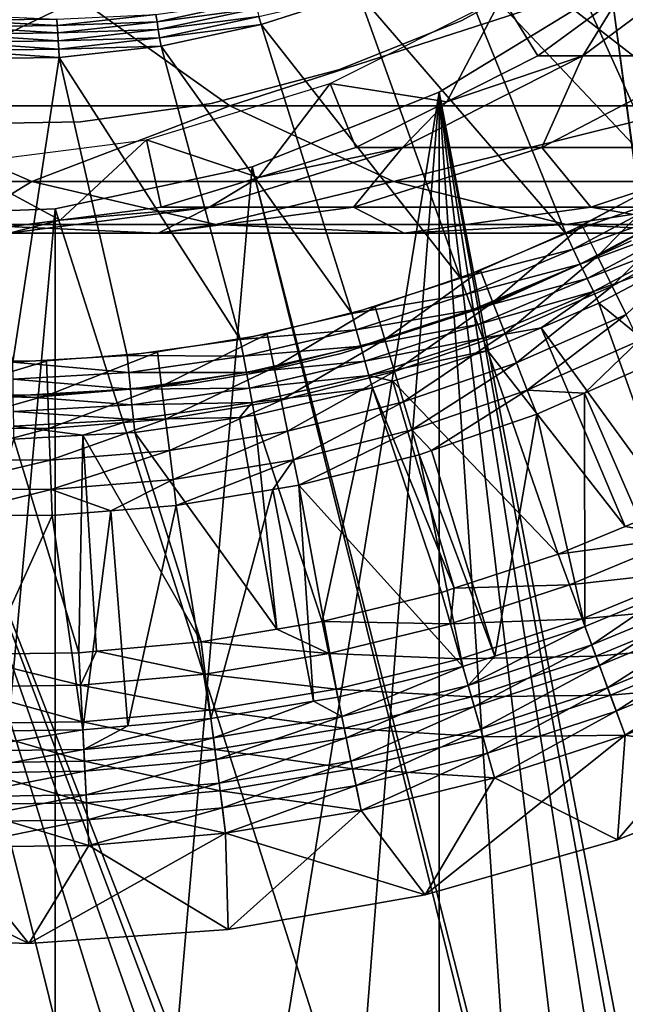
# Model space of a CAD drawing. Extents: x 0 to 600, y 166 to 942.
# Drawn here: x 26 to 31, y 263 to 272 of the extents above; entities that cross this region are included whole.
import ezdxf

# ---------------------------------------------------------------- set-up
doc = ezdxf.new("R2010")
doc.units = 0
doc.header["$MEASUREMENT"] = 0

msp = doc.modelspace()

# ---------------------------------------------------------------- linework, layer by layer
for points in [[(37, 167.72258, 30.000002), (15.000015, 167.72258, 30.000002), (37, 940.722595, 30.000002)], [(37, 940.722595, 30.000002), (15.000015, 167.72258, 30.000002), (15.000015, 940.722595, 30.000002)], [(15.000015, 167.72258, 31.5), (37, 167.72258, 31.5), (15.000015, 940.722595, 31.5)], [(15.000015, 940.722595, 31.5), (37, 167.72258, 31.5), (37, 940.722595, 31.5)], [(31.068504, 273.800659, 3.000002), (32.328606, 271.285461, 3.000002), (30.300856, 273.263214, 3.000002)], [(30.935436, 272.487152, 60.000004), (35.310776, 240.144562, 60.000004), (32.32172, 273.703064, 60.000004)], [(35.310776, 240.144562, 58.500004), (30.935436, 272.487152, 58.500004), (32.32172, 273.703064, 58.500004)], [(30.300856, 273.263214, 3.000002), (31.448334, 270.718048, 3.000002), (29.483498, 272.80484, 3.000002)], [(30.300856, 273.263214, 3.000002), (32.328606, 271.285461, 3.000002), (31.448334, 270.718048, 3.000002)], [(30.680031, 271.855774, 93.295616), (31.017422, 272.410492, 87), (32.167225, 272.965179, 93.099831)], [(32.167225, 272.965179, 93.099831), (31.910866, 271.855774, 99.483521), (30.680031, 271.855774, 93.295616)], [(29.483498, 272.80484, 3.000002), (30.522554, 270.228394, 3.000002), (28.624565, 272.430115, 3.000002)], [(29.483498, 272.80484, 3.000002), (31.448334, 270.718048, 3.000002), (30.522554, 270.228394, 3.000002)], [(29.564053, 272.177277, 4), (29.564053, 272.177277, 30.000002), (30.623257, 272.757202, 30.000002)], [(29.564053, 272.177277, 4), (30.623257, 272.757202, 30.000002), (30.623257, 272.757202, 4)], [(27.712376, 272.218353, 3.006156), (28.624565, 272.430115, 3.000002), (27.732611, 272.142792, 3.000002)], [(28.624565, 272.430115, 3.000002), (29.558123, 269.82016, 3.000002), (27.732611, 272.142792, 3.000002)], [(28.624565, 272.430115, 3.000002), (30.522554, 270.228394, 3.000002), (29.558123, 269.82016, 3.000002)], [(29.363274, 271.52356, 60.000004), (34.998505, 241.961914, 60.000004), (30.935436, 272.487152, 60.000004)], [(34.998505, 241.961914, 58.500004), (29.363274, 271.52356, 58.500004), (30.935436, 272.487152, 58.500004)], [(31.017422, 272.410492, 61.067001), (30.267387, 271.855774, 61.067001), (29.935806, 272.394287, 56.567001)], [(30.680031, 271.855774, 93.295616), (30.267387, 271.855774, 87), (31.017422, 272.410492, 87)], [(30.267387, 271.855774, 87), (30.267387, 271.855774, 61.067001), (31.017422, 272.410492, 87)], [(31.017422, 272.410492, 87), (30.267387, 271.855774, 61.067001), (31.017422, 272.410492, 61.067001)], [(30.935436, 272.487152, 60.000004), (34.998505, 241.961914, 60.000004), (35.310776, 240.144562, 60.000004)], [(34.998505, 241.961914, 58.500004), (30.935436, 272.487152, 58.500004), (35.310776, 240.144562, 58.500004)], [(24.035246, 271.400391, 109.560051), (26.07, 272.378632, 117.270485), (22.567451, 272.378632, 110.168022)], [(24.035246, 271.400391, 109.560051), (27.445883, 271.400391, 116.476128), (26.07, 272.378632, 117.270485)], [(27.445883, 271.400391, 116.476128), (30.469625, 272.378632, 123.855011), (26.07, 272.378632, 117.270485)], [(26.769043, 272.235748, 3.095493), (27.67387, 272.362061, 3.0545), (26.779831, 272.169739, 3.0545)], [(27.67387, 272.362061, 3.0545), (27.692616, 272.292053, 3.024474), (26.779831, 272.169739, 3.0545)], [(27.445883, 271.400391, 116.476128), (31.730057, 271.400391, 122.887848), (30.469625, 272.378632, 123.855011)], [(29.935806, 272.394287, 56.567001), (29.434412, 271.435791, 61.067001), (28.365612, 271.602631, 56.567001)], [(29.935806, 272.394287, 56.567001), (30.267387, 271.855774, 61.067001), (29.434412, 271.435791, 61.067001)], [(31.730057, 271.400391, 122.887848), (35.691082, 272.378632, 129.808929), (30.469625, 272.378632, 123.855011)], [(24.963348, 272.233398, 3.206108), (25.86323, 272.193695, 3.146447), (24.961441, 272.182465, 3.146447)], [(25.86323, 272.193695, 3.146447), (26.769043, 272.235748, 3.095493), (25.866955, 272.134155, 3.095493)], [(26.769043, 272.235748, 3.095493), (26.779831, 272.169739, 3.0545), (25.866955, 272.134155, 3.095493)], [(26.779831, 272.169739, 3.0545), (27.692616, 272.292053, 3.024474), (26.791542, 272.098175, 3.024474)], [(27.692616, 272.292053, 3.024474), (27.712376, 272.218353, 3.006156), (26.791542, 272.098175, 3.024474)], [(24.961441, 272.182465, 3.146447), (25.866955, 272.134155, 3.095493), (24.959206, 272.122864, 3.095493)], [(25.86323, 272.193695, 3.146447), (25.866955, 272.134155, 3.095493), (24.961441, 272.182465, 3.146447)], [(25.866955, 272.134155, 3.095493), (26.779831, 272.169739, 3.0545), (25.871128, 272.067383, 3.0545)], [(26.779831, 272.169739, 3.0545), (26.791542, 272.098175, 3.024474), (25.871128, 272.067383, 3.0545)], [(26.791542, 272.098175, 3.024474), (27.712376, 272.218353, 3.006156), (26.803852, 272.022888, 3.006156)], [(27.712376, 272.218353, 3.006156), (27.732611, 272.142792, 3.000002), (26.803852, 272.022888, 3.006156)], [(26.803852, 272.022888, 3.006156), (27.732611, 272.142792, 3.000002), (26.816458, 271.945709, 3.000002)], [(27.732611, 272.142792, 3.000002), (28.562128, 269.496277, 3.000002), (26.816458, 271.945709, 3.000002)], [(27.732611, 272.142792, 3.000002), (29.558123, 269.82016, 3.000002), (28.562128, 269.496277, 3.000002)], [(28.44268, 271.729218, 4), (28.44268, 271.729218, 30.000002), (29.564053, 272.177277, 30.000002)], [(28.44268, 271.729218, 4), (29.564053, 272.177277, 30.000002), (29.564053, 272.177277, 4)], [(24.956703, 272.056, 3.0545), (25.875628, 271.995026, 3.024474), (24.953991, 271.983551, 3.024474)], [(24.959206, 272.122864, 3.095493), (25.871128, 272.067383, 3.0545), (24.956703, 272.056, 3.0545)], [(25.871128, 272.067383, 3.0545), (25.875628, 271.995026, 3.024474), (24.956703, 272.056, 3.0545)], [(25.866955, 272.134155, 3.095493), (25.871128, 272.067383, 3.0545), (24.959206, 272.122864, 3.095493)], [(25.871128, 272.067383, 3.0545), (26.791542, 272.098175, 3.024474), (25.875628, 271.995026, 3.024474)], [(26.791542, 272.098175, 3.024474), (26.803852, 272.022888, 3.006156), (25.875628, 271.995026, 3.024474)], [(24.953991, 271.983551, 3.024474), (25.880367, 271.918884, 3.006156), (24.95113, 271.907318, 3.006156)], [(25.875628, 271.995026, 3.024474), (25.880367, 271.918884, 3.006156), (24.953991, 271.983551, 3.024474)], [(25.875628, 271.995026, 3.024474), (26.803852, 272.022888, 3.006156), (25.880367, 271.918884, 3.006156)], [(26.803852, 272.022888, 3.006156), (26.816458, 271.945709, 3.000002), (25.880367, 271.918884, 3.006156)], [(24.95113, 271.907318, 3.006156), (25.885254, 271.84082, 3.000002), (24.94821, 271.829163, 3.000002)], [(25.880367, 271.918884, 3.006156), (25.885254, 271.84082, 3.000002), (24.95113, 271.907318, 3.006156)], [(25.880367, 271.918884, 3.006156), (26.816458, 271.945709, 3.000002), (25.885254, 271.84082, 3.000002)], [(26.816458, 271.945709, 3.000002), (27.542025, 269.259277, 3.000002), (25.885254, 271.84082, 3.000002)], [(26.816458, 271.945709, 3.000002), (28.562128, 269.496277, 3.000002), (27.542025, 269.259277, 3.000002)], [(25.885254, 271.84082, 3.000002), (25.459648, 269.052063, 3.000002), (24.94821, 271.829163, 3.000002)], [(25.885254, 271.84082, 3.000002), (26.505291, 269.11084, 3.000002), (25.459648, 269.052063, 3.000002)], [(27.542025, 269.259277, 3.000002), (26.505291, 269.11084, 3.000002), (25.885254, 271.84082, 3.000002)], [(29.028326, 271.015808, 93.513069), (29.434412, 271.435791, 87), (30.680031, 271.855774, 93.295616)], [(30.680031, 271.855774, 93.295616), (30.301689, 271.015808, 99.914703), (29.028326, 271.015808, 93.513069)], [(29.434412, 271.435791, 87), (30.267387, 271.855774, 87), (30.680031, 271.855774, 93.295616)], [(29.434412, 271.435791, 87), (29.434412, 271.435791, 61.067001), (30.267387, 271.855774, 87)], [(30.267387, 271.855774, 87), (29.434412, 271.435791, 61.067001), (30.267387, 271.855774, 61.067001)], [(31.910866, 271.855774, 99.483521), (32.399742, 271.015808, 106.09536), (30.301689, 271.015808, 99.914703)], [(30.680031, 271.855774, 93.295616), (31.910866, 271.855774, 99.483521), (30.301689, 271.015808, 99.914703)], [(27.275473, 271.419647, 4), (27.275473, 271.419647, 30.000002), (28.44268, 271.729218, 30.000002)], [(27.275473, 271.419647, 4), (28.44268, 271.729218, 30.000002), (28.44268, 271.729218, 4)], [(28.365612, 271.602631, 56.567001), (27.709454, 270.742645, 61.067001), (26.684254, 271.087708, 56.567001)], [(28.365612, 271.602631, 56.567001), (28.601439, 271.015808, 61.067001), (27.709454, 270.742645, 61.067001)], [(29.434412, 271.435791, 61.067001), (28.601439, 271.015808, 61.067001), (28.365612, 271.602631, 56.567001)], [(25.846989, 249.988647, 60.000004), (27.650625, 249.605072, 60.000004), (29.363274, 271.52356, 60.000004)], [(27.650625, 270.840118, 60.000004), (25.846989, 249.988647, 60.000004), (29.363274, 271.52356, 60.000004)], [(29.363274, 271.52356, 60.000004), (27.650625, 249.605072, 60.000004), (29.363274, 248.921616, 60.000004)], [(27.650625, 270.840118, 58.500004), (29.363274, 271.52356, 58.500004), (34.998505, 241.961914, 58.500004)], [(29.363274, 248.921616, 60.000004), (30.935436, 247.958023, 60.000004), (29.363274, 271.52356, 60.000004)], [(29.363274, 271.52356, 60.000004), (30.935436, 247.958023, 60.000004), (32.32172, 246.742111, 60.000004)], [(29.363274, 271.52356, 60.000004), (32.32172, 246.742111, 60.000004), (33.482105, 245.309021, 60.000004)], [(33.482105, 245.309021, 60.000004), (34.38303, 243.700134, 60.000004), (29.363274, 271.52356, 60.000004)], [(29.363274, 271.52356, 60.000004), (34.38303, 243.700134, 60.000004), (34.998505, 241.961914, 60.000004)], [(26.079447, 271.253021, 4), (26.079447, 271.253021, 30.000002), (27.275473, 271.419647, 30.000002)], [(26.079447, 271.253021, 4), (27.275473, 271.419647, 30.000002), (27.275473, 271.419647, 4)], [(29.028326, 271.015808, 93.513069), (28.601439, 271.015808, 87), (29.434412, 271.435791, 87)], [(28.601439, 271.015808, 87), (28.601439, 271.015808, 61.067001), (29.434412, 271.435791, 87)], [(29.434412, 271.435791, 87), (28.601439, 271.015808, 61.067001), (29.434412, 271.435791, 61.067001)], [(23.228735, 270.704742, 101.809906), (25.634647, 270.704742, 108.897552), (24.035246, 271.400391, 109.560051)], [(25.634647, 270.704742, 108.897552), (27.445883, 271.400391, 116.476128), (24.035246, 271.400391, 109.560051)], [(25.634647, 270.704742, 108.897552), (28.945118, 270.704742, 115.610527), (27.445883, 271.400391, 116.476128)], [(28.945118, 270.704742, 115.610527), (31.730057, 271.400391, 122.887848), (27.445883, 271.400391, 116.476128)], [(28.945118, 270.704742, 115.610527), (33.103497, 270.704742, 121.833969), (31.730057, 271.400391, 122.887848)], [(24.872065, 271.23175, 4), (24.872065, 271.23175, 30.000002), (26.079447, 271.253021, 30.000002)], [(24.872065, 271.23175, 4), (26.079447, 271.253021, 30.000002), (26.079447, 271.253021, 4)], [(26.684254, 271.087708, 56.567001), (25.892168, 270.350983, 61.067001), (24.940014, 270.86438, 56.567001)], [(26.684254, 271.087708, 56.567001), (26.817471, 270.469482, 61.067001), (25.892168, 270.350983, 61.067001)], [(27.709454, 270.742645, 61.067001), (26.817471, 270.469482, 61.067001), (26.684254, 271.087708, 56.567001)], [(27.259647, 270.469482, 93.745926), (27.709454, 270.742645, 87), (29.028326, 271.015808, 93.513069)], [(29.028326, 271.015808, 93.513069), (28.57852, 270.469482, 100.376427), (27.259647, 270.469482, 93.745926)], [(27.709454, 270.742645, 87), (28.601439, 271.015808, 87), (29.028326, 271.015808, 93.513069)], [(27.709454, 270.742645, 87), (27.709454, 270.742645, 61.067001), (28.601439, 271.015808, 87)], [(28.601439, 271.015808, 87), (27.709454, 270.742645, 61.067001), (28.601439, 271.015808, 61.067001)], [(30.301689, 271.015808, 99.914703), (30.751587, 270.469482, 106.778046), (28.57852, 270.469482, 100.376427)], [(29.028326, 271.015808, 93.513069), (30.301689, 271.015808, 99.914703), (28.57852, 270.469482, 100.376427)], [(30.301689, 271.015808, 99.914703), (32.399742, 271.015808, 106.09536), (30.751587, 270.469482, 106.778046)], [(32.399742, 271.015808, 106.09536), (33.741623, 270.469482, 112.841263), (30.751587, 270.469482, 106.778046)], [(25.892168, 270.350983, 61.067001), (24.966866, 270.232513, 61.067001), (24.940014, 270.86438, 56.567001)], [(25.846989, 270.456512, 60.000004), (25.846989, 249.988647, 60.000004), (27.650625, 270.840118, 60.000004)], [(34.38303, 243.700134, 58.500004), (25.846989, 270.456512, 58.500004), (27.650625, 270.840118, 58.500004)], [(34.38303, 243.700134, 58.500004), (27.650625, 270.840118, 58.500004), (34.998505, 241.961914, 58.500004)], [(30.811579, 270.02063, 3.97538), (31.568468, 270.789307, 4), (30.673473, 270.301361, 4)], [(31.729609, 270.521118, 3.97538), (31.568468, 270.789307, 4), (30.811579, 270.02063, 3.97538)], [(24.99044, 270.311676, 101.337852), (25.634647, 270.704742, 108.897552), (23.228735, 270.704742, 101.809906)], [(24.99044, 270.311676, 101.337852), (27.31967, 270.311676, 108.199593), (25.634647, 270.704742, 108.897552)], [(27.31967, 270.311676, 108.199593), (28.945118, 270.704742, 115.610527), (25.634647, 270.704742, 108.897552)], [(27.259647, 270.469482, 93.745926), (26.817471, 270.469482, 87), (27.709454, 270.742645, 87)], [(26.817471, 270.469482, 87), (26.817471, 270.469482, 61.067001), (27.709454, 270.742645, 87)], [(27.709454, 270.742645, 87), (26.817471, 270.469482, 61.067001), (27.709454, 270.742645, 61.067001)], [(27.31967, 270.311676, 108.199593), (30.524641, 270.311676, 114.698593), (28.945118, 270.704742, 115.610527)], [(30.524641, 270.311676, 114.698593), (33.103497, 270.704742, 121.833969), (28.945118, 270.704742, 115.610527)], [(30.522554, 270.228394, 3.000002), (31.448334, 270.718048, 3.000002), (31.52737, 270.583038, 2.98769)], [(30.524641, 270.311676, 114.698593), (34.550457, 270.311676, 120.723679), (33.103497, 270.704742, 121.833969)], [(24.004459, 270.383911, 58.500004), (25.846989, 249.988647, 58.500004), (22.176235, 270.624329, 58.500004)], [(22.176235, 270.624329, 58.500004), (25.846989, 249.988647, 58.500004), (24.004459, 250.061279, 58.500004)], [(30.522554, 270.228394, 3.000002), (31.52737, 270.583038, 2.98769), (30.58967, 270.087097, 2.98769)], [(30.58967, 270.087097, 2.98769), (31.52737, 270.583038, 2.98769), (31.604439, 270.451355, 2.95106)], [(30.946314, 269.746796, 3.902115), (31.729609, 270.521118, 3.97538), (30.811579, 270.02063, 3.97538)], [(31.886786, 270.259521, 3.902115), (31.729609, 270.521118, 3.97538), (30.946314, 269.746796, 3.902115)], [(24.004459, 270.383911, 60.000004), (24.004459, 250.061279, 60.000004), (25.846989, 270.456512, 60.000004)], [(25.846989, 270.456512, 60.000004), (24.004459, 250.061279, 60.000004), (25.846989, 249.988647, 60.000004)], [(24.004459, 270.383911, 58.500004), (25.846989, 270.456512, 58.500004), (34.38303, 243.700134, 58.500004)], [(25.424839, 270.232513, 93.98748), (25.892168, 270.350983, 87), (27.259647, 270.469482, 93.745926)], [(27.259647, 270.469482, 93.745926), (26.790977, 270.232513, 100.855392), (25.424839, 270.232513, 93.98748)], [(25.892168, 270.350983, 87), (26.817471, 270.469482, 87), (27.259647, 270.469482, 93.745926)], [(25.892168, 270.350983, 87), (25.892168, 270.350983, 61.067001), (26.817471, 270.469482, 87)], [(26.817471, 270.469482, 87), (25.892168, 270.350983, 61.067001), (26.817471, 270.469482, 61.067001)], [(28.57852, 270.469482, 100.376427), (29.041826, 270.232513, 107.486252), (26.790977, 270.232513, 100.855392)], [(27.259647, 270.469482, 93.745926), (28.57852, 270.469482, 100.376427), (26.790977, 270.232513, 100.855392)], [(28.57852, 270.469482, 100.376427), (30.751587, 270.469482, 106.778046), (29.041826, 270.232513, 107.486252)], [(30.751587, 270.469482, 106.778046), (32.138943, 270.232513, 113.766571), (29.041826, 270.232513, 107.486252)], [(30.58967, 270.087097, 2.98769), (31.604439, 270.451355, 2.95106), (30.655146, 269.949249, 2.95106)], [(30.655146, 269.949249, 2.95106), (31.604439, 270.451355, 2.95106), (31.677664, 270.326233, 2.891008)], [(30.751587, 270.469482, 106.778046), (33.741623, 270.469482, 112.841263), (32.138943, 270.232513, 113.766571)], [(24.004459, 270.383911, 58.500004), (34.38303, 243.700134, 58.500004), (33.482105, 245.309021, 58.500004)], [(33.482105, 245.309021, 58.500004), (32.32172, 246.742111, 58.500004), (24.004459, 270.383911, 58.500004)], [(24.004459, 270.383911, 58.500004), (32.32172, 246.742111, 58.500004), (30.935436, 247.958023, 58.500004)], [(24.004459, 270.383911, 58.500004), (30.935436, 247.958023, 58.500004), (29.363274, 248.921616, 58.500004)], [(29.363274, 248.921616, 58.500004), (27.650625, 249.605072, 58.500004), (24.004459, 270.383911, 58.500004)], [(24.004459, 270.383911, 58.500004), (27.650625, 249.605072, 58.500004), (25.846989, 249.988647, 58.500004)], [(25.424839, 270.232513, 93.98748), (24.966866, 270.232513, 87), (25.892168, 270.350983, 87)], [(24.966866, 270.232513, 87), (24.966866, 270.232513, 61.067001), (25.892168, 270.350983, 87)], [(25.892168, 270.350983, 87), (24.966866, 270.232513, 61.067001), (25.892168, 270.350983, 61.067001)], [(26.790977, 270.232513, 100.855392), (27.31967, 270.311676, 108.199593), (24.99044, 270.311676, 101.337852)], [(25.424839, 270.232513, 93.98748), (26.790977, 270.232513, 100.855392), (24.99044, 270.311676, 101.337852)], [(26.790977, 270.232513, 100.855392), (29.041826, 270.232513, 107.486252), (27.31967, 270.311676, 108.199593)], [(29.041826, 270.232513, 107.486252), (30.524641, 270.311676, 114.698593), (27.31967, 270.311676, 108.199593)], [(29.041826, 270.232513, 107.486252), (32.138943, 270.232513, 113.766571), (30.524641, 270.311676, 114.698593)], [(29.854893, 269.598724, 3.97538), (30.673473, 270.301361, 4), (29.740751, 269.890015, 4)], [(30.811579, 270.02063, 3.97538), (30.673473, 270.301361, 4), (29.854893, 269.598724, 3.97538)], [(32.138943, 270.232513, 113.766571), (34.550457, 270.311676, 120.723679), (30.524641, 270.311676, 114.698593)], [(30.655146, 269.949249, 2.95106), (31.677664, 270.326233, 2.891008), (30.717342, 269.818329, 2.891008)], [(30.717342, 269.818329, 2.891008), (31.677664, 270.326233, 2.891008), (31.745255, 270.210785, 2.809018)], [(31.074316, 269.486664, 3.782015), (31.886786, 270.259521, 3.902115), (30.946314, 269.746796, 3.902115)], [(30.58967, 270.087097, 2.98769), (29.558123, 269.82016, 3.000002), (30.522554, 270.228394, 3.000002)], [(29.822708, 269.569458, 30.000002), (29.822708, 269.569458, 4), (31.121582, 270.16098, 4)], [(29.822708, 269.569458, 30.000002), (31.121582, 270.16098, 4), (31.121582, 270.16098, 30.000002)], [(30.717342, 269.818329, 2.891008), (31.745255, 270.210785, 2.809018), (30.774773, 269.697449, 2.809018)], [(30.774773, 269.697449, 2.809018), (31.745255, 270.210785, 2.809018), (31.595676, 269.996796, 2.707109)], [(30.58967, 270.087097, 2.98769), (29.612839, 269.673584, 2.98769), (29.558123, 269.82016, 3.000002)], [(30.655146, 269.949249, 2.95106), (29.612839, 269.673584, 2.98769), (30.58967, 270.087097, 2.98769)], [(29.966236, 269.314575, 3.902115), (30.811579, 270.02063, 3.97538), (29.854893, 269.598724, 3.97538)], [(30.946314, 269.746796, 3.902115), (30.811579, 270.02063, 3.97538), (29.966236, 269.314575, 3.902115)], [(30.774773, 269.697449, 2.809018), (31.595676, 269.996796, 2.707109), (30.825974, 269.589691, 2.707109)], [(31.595676, 269.996796, 2.707109), (32.495262, 268.228119, 0.732236), (30.825974, 269.589691, 2.707109)], [(28.866261, 269.258362, 3.97538), (29.740751, 269.890015, 4), (28.776884, 269.558167, 4)], [(29.854893, 269.598724, 3.97538), (29.740751, 269.890015, 4), (28.866261, 269.258362, 3.97538)], [(30.655146, 269.949249, 2.95106), (29.666216, 269.53064, 2.95106), (29.612839, 269.673584, 2.98769)], [(30.717342, 269.818329, 2.891008), (29.666216, 269.53064, 2.95106), (30.655146, 269.949249, 2.95106)], [(29.612839, 269.673584, 2.98769), (28.562128, 269.496277, 3.000002), (29.558123, 269.82016, 3.000002)], [(30.717342, 269.818329, 2.891008), (29.716938, 269.394836, 2.891008), (29.666216, 269.53064, 2.95106)], [(30.774773, 269.697449, 2.809018), (29.716938, 269.394836, 2.891008), (30.717342, 269.818329, 2.891008)], [(30.072033, 269.044647, 3.782015), (30.946314, 269.746796, 3.902115), (29.966236, 269.314575, 3.902115)], [(31.074316, 269.486664, 3.782015), (30.946314, 269.746796, 3.902115), (30.072033, 269.044647, 3.782015)], [(29.612839, 269.673584, 2.98769), (28.604061, 269.345581, 2.98769), (28.562128, 269.496277, 3.000002)], [(29.666216, 269.53064, 2.95106), (28.604061, 269.345581, 2.98769), (29.612839, 269.673584, 2.98769)], [(29.763729, 269.269501, 2.809018), (29.716938, 269.394836, 2.891008), (30.774773, 269.697449, 2.809018)], [(29.763729, 269.269501, 2.809018), (30.774773, 269.697449, 2.809018), (30.297487, 269.365997, 2.707109)], [(30.297487, 269.365997, 2.707109), (30.774773, 269.697449, 2.809018), (30.825974, 269.589691, 2.707109)], [(27.852625, 269.001892, 3.97538), (28.776884, 269.558167, 4), (27.788639, 269.308136, 4)], [(28.866261, 269.258362, 3.97538), (28.776884, 269.558167, 4), (27.852625, 269.001892, 3.97538)], [(28.464853, 269.129883, 30.000002), (28.464853, 269.129883, 4), (29.822708, 269.569458, 4)], [(28.464853, 269.129883, 30.000002), (29.822708, 269.569458, 4), (29.822708, 269.569458, 30.000002)], [(29.666216, 269.53064, 2.95106), (28.644949, 269.198608, 2.95106), (28.604061, 269.345581, 2.98769)], [(29.716938, 269.394836, 2.891008), (28.644949, 269.198608, 2.95106), (29.666216, 269.53064, 2.95106)], [(28.953434, 268.965912, 3.902115), (29.854893, 269.598724, 3.97538), (28.866261, 269.258362, 3.97538)], [(29.966236, 269.314575, 3.902115), (29.854893, 269.598724, 3.97538), (28.953434, 268.965912, 3.902115)], [(30.825974, 269.589691, 2.707109), (31.491875, 267.721161, 0.732236), (30.297487, 269.365997, 2.707109)], [(30.825974, 269.589691, 2.707109), (32.495262, 268.228119, 0.732236), (31.491875, 267.721161, 0.732236)], [(28.562128, 269.496277, 3.000002), (28.604061, 269.345581, 2.98769), (27.542025, 269.259277, 3.000002)], [(30.169666, 268.795502, 3.618036), (31.074316, 269.486664, 3.782015), (30.072033, 269.044647, 3.782015)], [(31.192451, 269.246552, 3.618036), (31.074316, 269.486664, 3.782015), (30.169666, 268.795502, 3.618036)], [(27.542025, 269.259277, 3.000002), (28.604061, 269.345581, 2.98769), (27.570843, 269.10553, 2.98769)], [(27.570843, 269.10553, 2.98769), (28.604061, 269.345581, 2.98769), (28.644949, 269.198608, 2.95106)], [(28.683811, 269.058899, 2.891008), (28.644949, 269.198608, 2.95106), (29.716938, 269.394836, 2.891008)], [(28.683811, 269.058899, 2.891008), (29.716938, 269.394836, 2.891008), (29.763729, 269.269501, 2.809018)], [(30.297487, 269.365997, 2.707109), (29.805481, 269.157715, 2.707109), (29.763729, 269.269501, 2.809018)], [(30.297487, 269.365997, 2.707109), (31.065256, 267.544708, 0.732236), (29.805481, 269.157715, 2.707109)], [(30.297487, 269.365997, 2.707109), (31.491875, 267.721161, 0.732236), (31.065256, 267.544708, 0.732236)], [(27.542025, 269.259277, 3.000002), (27.570843, 269.10553, 2.98769), (26.505291, 269.11084, 3.000002)], [(26.821077, 268.831177, 3.97538), (27.788639, 269.308136, 4), (26.78293, 269.141663, 4)], [(27.852625, 269.001892, 3.97538), (27.788639, 269.308136, 4), (26.821077, 268.831177, 3.97538)], [(27.915001, 268.703156, 3.902115), (28.866261, 269.258362, 3.97538), (27.852625, 269.001892, 3.97538)], [(28.953434, 268.965912, 3.902115), (28.866261, 269.258362, 3.97538), (27.915001, 268.703156, 3.902115)], [(29.763729, 269.269501, 2.809018), (28.719664, 268.930023, 2.809018), (28.683811, 269.058899, 2.891008)], [(29.763729, 269.269501, 2.809018), (29.805481, 269.157715, 2.707109), (28.719664, 268.930023, 2.809018)], [(29.036253, 268.688019, 3.782015), (29.966236, 269.314575, 3.902115), (28.953434, 268.965912, 3.902115)], [(30.072033, 269.044647, 3.782015), (29.966236, 269.314575, 3.902115), (29.036253, 268.688019, 3.782015)], [(27.598948, 268.955566, 2.95106), (27.570843, 269.10553, 2.98769), (28.644949, 269.198608, 2.95106)], [(27.598948, 268.955566, 2.95106), (28.644949, 269.198608, 2.95106), (28.683811, 269.058899, 2.891008)], [(29.805481, 269.157715, 2.707109), (28.939783, 268.876221, 2.707109), (28.719664, 268.930023, 2.809018)], [(29.805481, 269.157715, 2.707109), (30.453056, 267.291534, 0.732236), (28.939783, 268.876221, 2.707109)], [(29.805481, 269.157715, 2.707109), (31.065256, 267.544708, 0.732236), (30.453056, 267.291534, 0.732236)], [(30.169666, 268.795502, 3.618036), (30.695051, 268.766602, 3.414214), (31.192451, 269.246552, 3.618036)], [(31.192451, 269.246552, 3.618036), (30.695051, 268.766602, 3.414214), (31.297802, 269.03241, 3.414214)], [(25.459648, 269.052063, 3.000002), (26.505291, 269.11084, 3.000002), (26.520788, 268.95517, 2.98769)], [(25.77883, 268.747314, 3.97538), (26.78293, 269.141663, 4), (25.76685, 269.059967, 4)], [(26.821077, 268.831177, 3.97538), (26.78293, 269.141663, 4), (25.77883, 268.747314, 3.97538)], [(26.520788, 268.95517, 2.98769), (26.505291, 269.11084, 3.000002), (27.570843, 269.10553, 2.98769)], [(26.520788, 268.95517, 2.98769), (27.570843, 269.10553, 2.98769), (27.598948, 268.955566, 2.95106)], [(27.769327, 268.968903, 30.000002), (27.769327, 268.968903, 4), (28.464853, 269.129883, 30.000002)], [(27.769327, 268.968903, 4), (28.464853, 269.129883, 4), (28.464853, 269.129883, 30.000002)], [(24.733246, 268.751038, 3.97538), (25.76685, 269.059967, 4), (24.747461, 269.063568, 4)], [(25.77883, 268.747314, 3.97538), (25.76685, 269.059967, 4), (24.733246, 268.751038, 3.97538)], [(26.520788, 268.95517, 2.98769), (25.461704, 268.89563, 2.98769), (25.459648, 269.052063, 3.000002)], [(26.85824, 268.528259, 3.902115), (27.852625, 269.001892, 3.97538), (26.821077, 268.831177, 3.97538)], [(27.915001, 268.703156, 3.902115), (27.852625, 269.001892, 3.97538), (26.85824, 268.528259, 3.902115)], [(28.683811, 269.058899, 2.891008), (27.62565, 268.81308, 2.891008), (27.598948, 268.955566, 2.95106)], [(28.683811, 269.058899, 2.891008), (28.719664, 268.930023, 2.809018), (27.62565, 268.81308, 2.891008)], [(29.112698, 268.43158, 3.618036), (30.072033, 269.044647, 3.782015), (29.036253, 268.688019, 3.782015)], [(30.169666, 268.795502, 3.618036), (30.072033, 269.044647, 3.782015), (29.112698, 268.43158, 3.618036)], [(30.695051, 268.766602, 3.414214), (31.481207, 266.952087, 1.43934), (31.297802, 269.03241, 3.414214)], [(26.520788, 268.95517, 2.98769), (26.535898, 268.803314, 2.95106), (25.461704, 268.89563, 2.98769)], [(25.463699, 268.743073, 2.95106), (25.461704, 268.89563, 2.98769), (26.535898, 268.803314, 2.95106)], [(27.598948, 268.955566, 2.95106), (26.535898, 268.803314, 2.95106), (26.520788, 268.95517, 2.98769)], [(27.598948, 268.955566, 2.95106), (27.62565, 268.81308, 2.891008), (26.535898, 268.803314, 2.95106)], [(27.065754, 268.847931, 4), (27.769327, 268.968903, 4), (27.769327, 268.968903, 30.000002)], [(27.769327, 268.968903, 30.000002), (27.065754, 268.847931, 30.000002), (27.065754, 268.847931, 4)], [(27.650297, 268.681549, 2.809018), (27.62565, 268.81308, 2.891008), (28.719664, 268.930023, 2.809018)], [(28.719664, 268.930023, 2.809018), (28.751642, 268.815063, 2.707109), (27.650297, 268.681549, 2.809018)], [(27.974308, 268.419342, 3.782015), (28.953434, 268.965912, 3.902115), (27.915001, 268.703156, 3.902115)], [(29.036253, 268.688019, 3.782015), (28.953434, 268.965912, 3.902115), (27.974308, 268.419342, 3.782015)], [(28.719664, 268.930023, 2.809018), (28.939783, 268.876221, 2.707109), (28.751642, 268.815063, 2.707109)], [(25.463699, 268.743073, 2.95106), (26.535898, 268.803314, 2.95106), (26.550262, 268.659088, 2.891008)], [(27.065754, 268.847931, 4), (27.065754, 268.847931, 30.000002), (25.643646, 268.727295, 30.000002)], [(27.065754, 268.847931, 4), (25.643646, 268.727295, 30.000002), (25.643646, 268.727295, 4)], [(25.790543, 268.442383, 3.902115), (26.821077, 268.831177, 3.97538), (25.77883, 268.747314, 3.97538)], [(26.85824, 268.528259, 3.902115), (26.821077, 268.831177, 3.97538), (25.790543, 268.442383, 3.902115)], [(26.550262, 268.659088, 2.891008), (26.535898, 268.803314, 2.95106), (27.62565, 268.81308, 2.891008)], [(26.550262, 268.659088, 2.891008), (27.62565, 268.81308, 2.891008), (27.650297, 268.681549, 2.809018)], [(27.650297, 268.681549, 2.809018), (28.751642, 268.815063, 2.707109), (27.67226, 268.56427, 2.707109)], [(28.292984, 266.673676, 0.732236), (27.67226, 268.56427, 2.707109), (28.751642, 268.815063, 2.707109)], [(28.751642, 268.815063, 2.707109), (29.384703, 266.941711, 0.732236), (28.292984, 266.673676, 0.732236)], [(28.939783, 268.876221, 2.707109), (29.499144, 266.979187, 0.732236), (28.751642, 268.815063, 2.707109)], [(28.751642, 268.815063, 2.707109), (29.499144, 266.979187, 0.732236), (29.384703, 266.941711, 0.732236)], [(28.939783, 268.876221, 2.707109), (30.453056, 267.291534, 0.732236), (29.499144, 266.979187, 0.732236)], [(25.643646, 268.727295, 4), (25.643646, 268.727295, 30.000002), (24.21707, 268.769592, 30.000002)], [(25.643646, 268.727295, 4), (24.21707, 268.769592, 30.000002), (24.21707, 268.769592, 4)], [(24.719418, 268.446167, 3.902115), (25.77883, 268.747314, 3.97538), (24.733246, 268.751038, 3.97538)], [(25.790543, 268.442383, 3.902115), (25.77883, 268.747314, 3.97538), (24.719418, 268.446167, 3.902115)], [(25.465607, 268.598114, 2.891008), (25.463699, 268.743073, 2.95106), (26.550262, 268.659088, 2.891008)], [(29.112698, 268.43158, 3.618036), (29.294073, 268.241852, 3.414214), (30.169666, 268.795502, 3.618036)], [(29.294073, 268.241852, 3.414214), (30.256718, 268.573273, 3.414214), (30.169666, 268.795502, 3.618036)], [(30.169666, 268.795502, 3.618036), (30.256718, 268.573273, 3.414214), (30.695051, 268.766602, 3.414214)], [(30.256718, 268.573273, 3.414214), (30.698359, 266.628357, 1.43934), (30.695051, 268.766602, 3.414214)], [(30.695051, 268.766602, 3.414214), (30.698359, 266.628357, 1.43934), (31.481207, 266.952087, 1.43934)], [(25.465607, 268.598114, 2.891008), (26.550262, 268.659088, 2.891008), (26.563496, 268.52594, 2.809018)], [(26.563496, 268.52594, 2.809018), (26.550262, 268.659088, 2.891008), (27.650297, 268.681549, 2.809018)], [(26.563496, 268.52594, 2.809018), (27.650297, 268.681549, 2.809018), (27.5352, 268.544647, 2.707109)], [(26.893557, 268.240479, 3.782015), (27.915001, 268.703156, 3.902115), (26.85824, 268.528259, 3.902115)], [(27.974308, 268.419342, 3.782015), (27.915001, 268.703156, 3.902115), (26.893557, 268.240479, 3.782015)], [(27.650297, 268.681549, 2.809018), (27.67226, 268.56427, 2.707109), (27.5352, 268.544647, 2.707109)], [(28.028996, 268.15741, 3.618036), (29.036253, 268.688019, 3.782015), (27.974308, 268.419342, 3.782015)], [(29.112698, 268.43158, 3.618036), (29.036253, 268.688019, 3.782015), (28.028996, 268.15741, 3.618036)], [(26.563496, 268.52594, 2.809018), (25.467365, 268.464325, 2.809018), (25.465607, 268.598114, 2.891008)], [(25.801659, 268.152649, 3.782015), (26.85824, 268.528259, 3.902115), (25.790543, 268.442383, 3.902115)], [(26.893557, 268.240479, 3.782015), (26.85824, 268.528259, 3.902115), (25.801659, 268.152649, 3.782015)], [(27.5352, 268.544647, 2.707109), (26.575327, 268.407196, 2.707109), (26.563496, 268.52594, 2.809018)], [(26.575327, 268.407196, 2.707109), (27.5352, 268.544647, 2.707109), (27.877182, 266.604462, 0.732236)], [(27.877182, 266.604462, 0.732236), (27.5352, 268.544647, 2.707109), (27.67226, 268.56427, 2.707109)], [(27.877182, 266.604462, 0.732236), (27.67226, 268.56427, 2.707109), (28.292984, 266.673676, 0.732236)], [(29.294073, 268.241852, 3.414214), (29.87364, 266.358276, 1.43934), (30.256718, 268.573273, 3.414214)], [(30.256718, 268.573273, 3.414214), (29.87364, 266.358276, 1.43934), (30.698359, 266.628357, 1.43934)], [(24.706245, 268.156525, 3.782015), (25.790543, 268.442383, 3.902115), (24.719418, 268.446167, 3.902115)], [(25.801659, 268.152649, 3.782015), (25.790543, 268.442383, 3.902115), (24.706245, 268.156525, 3.782015)], [(26.563496, 268.52594, 2.809018), (26.101171, 268.380554, 2.707109), (25.467365, 268.464325, 2.809018)], [(26.101171, 268.380554, 2.707109), (25.468916, 268.345032, 2.707109), (25.467365, 268.464325, 2.809018)], [(26.575327, 268.407196, 2.707109), (26.101171, 268.380554, 2.707109), (26.563496, 268.52594, 2.809018)], [(26.064396, 266.388702, 0.732236), (25.468916, 268.345032, 2.707109), (26.101171, 268.380554, 2.707109)], [(26.064396, 266.388702, 0.732236), (26.101171, 268.380554, 2.707109), (26.224316, 266.403046, 0.732236)], [(27.184099, 266.489014, 0.732236), (26.101171, 268.380554, 2.707109), (26.575327, 268.407196, 2.707109)], [(26.224316, 266.403046, 0.732236), (26.101171, 268.380554, 2.707109), (27.184099, 266.489014, 0.732236)], [(27.184099, 266.489014, 0.732236), (26.575327, 268.407196, 2.707109), (27.877182, 266.604462, 0.732236)], [(26.926159, 267.974884, 3.618036), (27.974308, 268.419342, 3.782015), (26.893557, 268.240479, 3.782015)], [(28.028996, 268.15741, 3.618036), (27.974308, 268.419342, 3.782015), (26.926159, 267.974884, 3.618036)], [(28.028996, 268.15741, 3.618036), (28.07781, 267.923798, 3.414214), (29.112698, 268.43158, 3.618036)], [(28.07781, 267.923798, 3.414214), (29.180885, 268.202911, 3.414214), (29.112698, 268.43158, 3.618036)], [(29.112698, 268.43158, 3.618036), (29.180885, 268.202911, 3.414214), (29.294073, 268.241852, 3.414214)], [(24.940342, 266.373383, 0.732236), (25.468916, 268.345032, 2.707109), (26.064396, 266.388702, 0.732236)], [(25.811941, 267.885254, 3.618036), (26.893557, 268.240479, 3.782015), (25.801659, 268.152649, 3.782015)], [(26.926159, 267.974884, 3.618036), (26.893557, 268.240479, 3.782015), (25.811941, 267.885254, 3.618036)], [(28.07781, 267.923798, 3.414214), (29.579163, 266.261871, 1.43934), (29.180885, 268.202911, 3.414214)], [(29.180885, 268.202911, 3.414214), (29.87364, 266.358276, 1.43934), (29.294073, 268.241852, 3.414214)], [(29.180885, 268.202911, 3.414214), (29.579163, 266.261871, 1.43934), (29.87364, 266.358276, 1.43934)], [(24.694084, 267.889191, 3.618036), (25.801659, 268.152649, 3.782015), (24.706245, 268.156525, 3.782015)], [(25.811941, 267.885254, 3.618036), (25.801659, 268.152649, 3.782015), (24.694084, 267.889191, 3.618036)], [(26.926159, 267.974884, 3.618036), (26.955246, 267.738007, 3.414214), (28.028996, 268.15741, 3.618036)], [(26.955246, 267.738007, 3.414214), (27.841537, 267.884705, 3.414214), (28.028996, 268.15741, 3.618036)], [(28.028996, 268.15741, 3.618036), (27.841537, 267.884705, 3.414214), (28.07781, 267.923798, 3.414214)], [(25.811941, 267.885254, 3.618036), (26.358307, 267.690002, 3.414214), (26.926159, 267.974884, 3.618036)], [(26.926159, 267.974884, 3.618036), (26.358307, 267.690002, 3.414214), (26.955246, 267.738007, 3.414214)], [(27.841537, 267.884705, 3.414214), (28.211325, 265.943756, 1.43934), (28.07781, 267.923798, 3.414214)], [(28.07781, 267.923798, 3.414214), (28.211325, 265.943756, 1.43934), (28.435438, 265.981079, 1.43934)], [(28.07781, 267.923798, 3.414214), (28.435438, 265.981079, 1.43934), (29.579163, 266.261871, 1.43934)], [(24.694084, 267.889191, 3.618036), (24.862856, 267.650177, 3.414214), (25.811941, 267.885254, 3.618036)], [(24.862856, 267.650177, 3.414214), (25.821091, 267.64679, 3.414214), (25.811941, 267.885254, 3.618036)], [(25.811941, 267.885254, 3.618036), (25.821091, 267.64679, 3.414214), (26.358307, 267.690002, 3.414214)], [(26.955246, 267.738007, 3.414214), (27.273773, 265.787598, 1.43934), (27.841537, 267.884705, 3.414214)], [(27.841537, 267.884705, 3.414214), (27.273773, 265.787598, 1.43934), (28.211325, 265.943756, 1.43934)], [(26.358307, 267.690002, 3.414214), (26.512325, 265.719421, 1.43934), (26.955246, 267.738007, 3.414214)], [(26.955246, 267.738007, 3.414214), (26.512325, 265.719421, 1.43934), (27.273773, 265.787598, 1.43934)], [(31.616241, 267.450012, 0.477459), (31.065256, 267.544708, 0.732236), (31.491875, 267.721161, 0.732236)], [(24.862856, 267.650177, 3.414214), (24.923235, 265.666473, 1.43934), (25.821091, 267.64679, 3.414214)], [(25.821091, 267.64679, 3.414214), (24.923235, 265.666473, 1.43934), (26.100784, 265.682556, 1.43934)], [(25.821091, 267.64679, 3.414214), (26.100784, 265.682556, 1.43934), (26.358307, 267.690002, 3.414214)], [(26.358307, 267.690002, 3.414214), (26.100784, 265.682556, 1.43934), (26.512325, 265.719421, 1.43934)], [(30.453056, 267.291534, 0.732236), (31.065256, 267.544708, 0.732236), (31.616241, 267.450012, 0.477459)], [(30.556561, 267.011749, 0.477459), (30.453056, 267.291534, 0.732236), (31.616241, 267.450012, 0.477459)], [(31.616241, 267.450012, 0.477459), (31.755686, 267.145966, 0.272486), (30.556561, 267.011749, 0.477459)], [(30.556561, 267.011749, 0.477459), (29.499144, 266.979187, 0.732236), (30.453056, 267.291534, 0.732236)], [(30.556561, 267.011749, 0.477459), (31.755686, 267.145966, 0.272486), (30.672581, 266.698029, 0.272486)], [(31.755686, 267.145966, 0.272486), (31.906754, 266.816528, 0.122361), (30.672581, 266.698029, 0.272486)], [(29.466747, 266.654907, 0.477459), (29.499144, 266.979187, 0.732236), (30.556561, 267.011749, 0.477459)], [(30.556561, 267.011749, 0.477459), (30.672581, 266.698029, 0.272486), (29.466747, 266.654907, 0.477459)], [(28.292984, 266.673676, 0.732236), (29.384703, 266.941711, 0.732236), (29.466747, 266.654907, 0.477459)], [(29.466747, 266.654907, 0.477459), (29.384703, 266.941711, 0.732236), (29.499144, 266.979187, 0.732236)], [(30.760468, 266.46048, 1.286477), (31.481207, 266.952087, 1.43934), (30.698359, 266.628357, 1.43934)], [(30.760468, 266.46048, 1.286477), (31.861275, 266.915741, 1.286477), (31.481207, 266.952087, 1.43934)], [(30.830086, 266.272247, 1.163494), (31.861275, 266.915741, 1.286477), (30.760468, 266.46048, 1.286477)], [(30.830086, 266.272247, 1.163494), (31.944931, 266.733276, 1.163494), (31.861275, 266.915741, 1.286477)], [(30.672581, 266.698029, 0.272486), (31.906754, 266.816528, 0.122361), (30.798317, 266.358124, 0.122361)], [(31.906754, 266.816528, 0.122361), (32.065781, 266.469818, 0.030782), (30.798317, 266.358124, 0.122361)], [(30.905544, 266.068298, 1.073416), (31.944931, 266.733276, 1.163494), (30.830086, 266.272247, 1.163494)], [(30.905544, 266.068298, 1.073416), (32.035591, 266.535645, 1.073416), (31.944931, 266.733276, 1.163494)], [(28.353065, 266.3815, 0.477459), (27.877182, 266.604462, 0.732236), (28.292984, 266.673676, 0.732236)], [(28.353065, 266.3815, 0.477459), (28.292984, 266.673676, 0.732236), (29.466747, 266.654907, 0.477459)], [(29.466747, 266.654907, 0.477459), (29.558718, 266.333313, 0.272486), (28.353065, 266.3815, 0.477459)], [(29.466747, 266.654907, 0.477459), (30.672581, 266.698029, 0.272486), (29.558718, 266.333313, 0.272486)], [(30.672581, 266.698029, 0.272486), (30.798317, 266.358124, 0.122361), (29.558718, 266.333313, 0.272486)], [(27.184099, 266.489014, 0.732236), (27.877182, 266.604462, 0.732236), (28.353065, 266.3815, 0.477459)], [(29.628395, 266.089783, 1.286477), (30.760468, 266.46048, 1.286477), (30.698359, 266.628357, 1.43934)], [(29.628395, 266.089783, 1.286477), (30.698359, 266.628357, 1.43934), (29.87364, 266.358276, 1.43934)], [(27.221918, 266.193115, 0.477459), (26.224316, 266.403046, 0.732236), (27.184099, 266.489014, 0.732236)], [(27.221918, 266.193115, 0.477459), (27.184099, 266.489014, 0.732236), (28.353065, 266.3815, 0.477459)], [(29.68359, 265.89682, 1.163494), (30.760468, 266.46048, 1.286477), (29.628395, 266.089783, 1.286477)], [(29.68359, 265.89682, 1.163494), (30.830086, 266.272247, 1.163494), (30.760468, 266.46048, 1.286477)], [(30.798317, 266.358124, 0.122361), (32.065781, 266.469818, 0.030782), (30.930668, 266.000366, 0.030782)], [(30.984938, 265.853638, 1.018468), (32.035591, 266.535645, 1.073416), (30.905544, 266.068298, 1.073416)], [(32.065781, 266.469818, 0.030782), (32.228798, 266.114288), (30.930668, 266.000366, 0.030782)], [(30.984938, 265.853638, 1.018468), (32.130985, 266.327576, 1.018468), (32.035591, 266.535645, 1.073416)], [(24.93313, 266.075165, 0.477459), (24.940342, 266.373383, 0.732236), (26.079744, 266.09082, 0.477459)], [(24.940342, 266.373383, 0.732236), (26.064396, 266.388702, 0.732236), (26.079744, 266.09082, 0.477459)], [(26.079744, 266.09082, 0.477459), (26.064396, 266.388702, 0.732236), (26.224316, 266.403046, 0.732236)], [(26.079744, 266.09082, 0.477459), (26.224316, 266.403046, 0.732236), (27.221918, 266.193115, 0.477459)], [(28.353065, 266.3815, 0.477459), (28.420479, 266.053894, 0.272486), (27.221918, 266.193115, 0.477459)], [(28.353065, 266.3815, 0.477459), (29.558718, 266.333313, 0.272486), (28.420479, 266.053894, 0.272486)], [(29.558718, 266.333313, 0.272486), (29.658407, 265.984863, 0.122361), (28.420479, 266.053894, 0.272486)], [(29.558718, 266.333313, 0.272486), (30.798317, 266.358124, 0.122361), (29.658407, 265.984863, 0.122361)], [(29.87364, 266.358276, 1.43934), (29.579163, 266.261871, 1.43934), (29.628395, 266.089783, 1.286477)], [(30.798317, 266.358124, 0.122361), (30.930668, 266.000366, 0.030782), (29.658407, 265.984863, 0.122361)], [(29.743374, 265.687775, 1.073416), (30.830086, 266.272247, 1.163494), (29.68359, 265.89682, 1.163494)], [(29.743374, 265.687775, 1.073416), (30.905544, 266.068298, 1.073416), (30.830086, 266.272247, 1.163494)], [(31.066328, 265.633545, 1.000002), (32.130985, 266.327576, 1.018468), (30.984938, 265.853638, 1.018468)], [(31.066328, 265.633545, 1.000002), (32.228798, 266.114288, 1.000002), (32.130985, 266.327576, 1.018468)], [(27.221918, 266.193115, 0.477459), (27.264357, 265.861328, 0.272486), (26.079744, 266.09082, 0.477459)], [(27.221918, 266.193115, 0.477459), (28.420479, 266.053894, 0.272486), (27.264357, 265.861328, 0.272486)], [(28.471529, 265.805786, 1.286477), (29.579163, 266.261871, 1.43934), (28.435438, 265.981079, 1.43934)], [(28.471529, 265.805786, 1.286477), (29.628395, 266.089783, 1.286477), (29.579163, 266.261871, 1.43934)], [(26.079744, 266.09082, 0.477459), (26.09697, 265.756744, 0.272486), (24.93313, 266.075165, 0.477459)], [(26.079744, 266.09082, 0.477459), (27.264357, 265.861328, 0.272486), (26.09697, 265.756744, 0.272486)], [(30.930668, 266.000366, 0.030782), (32.228798, 266.114288), (31.066328, 265.633545)], [(32.695293, 265.361938, 1.000002), (32.228798, 266.114288, 1.000002), (30.996889, 264.675812, 1.000002)], [(30.996889, 264.675812, 1.000002), (32.228798, 266.114288, 1.000002), (31.066328, 265.633545, 1.000002)], [(32.695293, 265.361938), (31.066328, 265.633545), (32.228798, 266.114288)], [(24.93313, 266.075165, 0.477459), (26.09697, 265.756744, 0.272486), (24.925024, 265.740784, 0.272486)], [(28.420479, 266.053894, 0.272486), (28.493494, 265.698883, 0.122361), (27.264357, 265.861328, 0.272486)], [(28.420479, 266.053894, 0.272486), (29.658407, 265.984863, 0.122361), (28.493494, 265.698883, 0.122361)], [(28.511942, 265.609192, 1.163494), (29.628395, 266.089783, 1.286477), (28.471529, 265.805786, 1.286477)], [(28.511942, 265.609192, 1.163494), (29.68359, 265.89682, 1.163494), (29.628395, 266.089783, 1.286477)], [(29.806316, 265.467712, 1.018468), (30.905544, 266.068298, 1.073416), (29.743374, 265.687775, 1.073416)], [(29.806316, 265.467712, 1.018468), (30.984938, 265.853638, 1.018468), (30.905544, 266.068298, 1.073416)], [(27.296484, 265.610077, 1.286477), (28.211325, 265.943756, 1.43934), (27.273773, 265.787598, 1.43934)], [(27.296484, 265.610077, 1.286477), (28.471529, 265.805786, 1.286477), (28.211325, 265.943756, 1.43934)], [(28.471529, 265.805786, 1.286477), (28.435438, 265.981079, 1.43934), (28.211325, 265.943756, 1.43934)], [(29.658407, 265.984863, 0.122361), (29.763311, 265.618103, 0.030782), (28.493494, 265.698883, 0.122361)], [(29.658407, 265.984863, 0.122361), (30.930668, 266.000366, 0.030782), (29.763311, 265.618103, 0.030782)], [(30.930668, 266.000366, 0.030782), (31.066328, 265.633545), (29.763311, 265.618103, 0.030782)], [(27.264357, 265.861328, 0.272486), (27.310312, 265.501831, 0.122361), (26.09697, 265.756744, 0.272486)], [(27.264357, 265.861328, 0.272486), (28.493494, 265.698883, 0.122361), (27.310312, 265.501831, 0.122361)], [(28.55578, 265.39621, 1.073416), (29.68359, 265.89682, 1.163494), (28.511942, 265.609192, 1.163494)], [(28.55578, 265.39621, 1.073416), (29.743374, 265.687775, 1.073416), (29.68359, 265.89682, 1.163494)], [(29.870838, 265.242096, 1.000002), (30.984938, 265.853638, 1.018468), (29.806316, 265.467712, 1.018468)], [(29.870838, 265.242096, 1.000002), (31.066328, 265.633545, 1.000002), (30.984938, 265.853638, 1.018468)], [(24.925024, 265.740784, 0.272486), (26.115625, 265.394806, 0.122361), (24.916262, 265.378448, 0.122361)], [(26.09697, 265.756744, 0.272486), (26.115625, 265.394806, 0.122361), (24.925024, 265.740784, 0.272486)], [(26.09697, 265.756744, 0.272486), (27.310312, 265.501831, 0.122361), (26.115625, 265.394806, 0.122361)], [(26.109993, 265.503784, 1.286477), (27.296484, 265.610077, 1.286477), (27.273773, 265.787598, 1.43934)], [(26.109993, 265.503784, 1.286477), (27.273773, 265.787598, 1.43934), (26.512325, 265.719421, 1.43934)], [(27.321934, 265.411011, 1.163494), (28.471529, 265.805786, 1.286477), (27.296484, 265.610077, 1.286477)], [(27.321934, 265.411011, 1.163494), (28.511942, 265.609192, 1.163494), (28.471529, 265.805786, 1.286477)], [(24.918884, 265.487549, 1.286477), (26.109993, 265.503784, 1.286477), (26.100784, 265.682556, 1.43934)], [(24.918884, 265.487549, 1.286477), (26.100784, 265.682556, 1.43934), (24.923235, 265.666473, 1.43934)], [(26.512325, 265.719421, 1.43934), (26.100784, 265.682556, 1.43934), (26.109993, 265.503784, 1.286477)], [(28.493494, 265.698883, 0.122361), (28.570383, 265.325256, 0.030782), (27.310312, 265.501831, 0.122361)], [(28.493494, 265.698883, 0.122361), (29.763311, 265.618103, 0.030782), (28.570383, 265.325256, 0.030782)], [(28.601885, 265.172028, 1.018468), (29.743374, 265.687775, 1.073416), (28.55578, 265.39621, 1.073416)], [(28.601885, 265.172028, 1.018468), (29.806316, 265.467712, 1.018468), (29.743374, 265.687775, 1.073416)], [(26.120335, 265.303375, 1.163494), (27.296484, 265.610077, 1.286477), (26.109993, 265.503784, 1.286477)], [(26.120335, 265.303375, 1.163494), (27.321934, 265.411011, 1.163494), (27.296484, 265.610077, 1.286477)], [(27.349531, 265.195313, 1.073416), (28.511942, 265.609192, 1.163494), (27.321934, 265.411011, 1.163494)], [(27.349531, 265.195313, 1.073416), (28.55578, 265.39621, 1.073416), (28.511942, 265.609192, 1.163494)], [(29.763311, 265.618103, 0.030782), (29.870838, 265.242096), (28.570383, 265.325256, 0.030782)], [(30.996889, 264.675812, 1.000002), (31.066328, 265.633545, 1.000002), (29.236078, 264.170959, 1.000002)], [(29.236078, 264.170959, 1.000002), (31.066328, 265.633545, 1.000002), (29.870838, 265.242096, 1.000002)], [(29.763311, 265.618103, 0.030782), (31.066328, 265.633545), (29.870838, 265.242096)], [(30.996889, 264.675812), (29.870838, 265.242096), (31.066328, 265.633545)], [(30.996889, 264.675812), (31.066328, 265.633545), (32.695293, 265.361938)], [(24.914026, 265.286926, 1.163494), (26.120335, 265.303375, 1.163494), (26.109993, 265.503784, 1.286477)], [(24.914026, 265.286926, 1.163494), (26.109993, 265.503784, 1.286477), (24.918884, 265.487549, 1.286477)], [(27.310312, 265.501831, 0.122361), (27.358711, 265.123444, 0.030782), (26.115625, 265.394806, 0.122361)], [(27.310312, 265.501831, 0.122361), (28.570383, 265.325256, 0.030782), (27.358711, 265.123444, 0.030782)], [(28.649181, 264.9422, 1.000002), (29.806316, 265.467712, 1.018468), (28.601885, 265.172028, 1.018468)], [(28.649181, 264.9422, 1.000002), (29.870838, 265.242096, 1.000002), (29.806316, 265.467712, 1.018468)], [(24.916262, 265.378448, 0.122361), (26.135265, 265.013855, 0.030782), (24.907022, 264.997131, 0.030782)], [(26.115625, 265.394806, 0.122361), (26.135265, 265.013855, 0.030782), (24.916262, 265.378448, 0.122361)], [(26.115625, 265.394806, 0.122361), (27.358711, 265.123444, 0.030782), (26.135265, 265.013855, 0.030782)], [(26.13154, 265.086212, 1.073416), (27.321934, 265.411011, 1.163494), (26.120335, 265.303375, 1.163494)], [(26.13154, 265.086212, 1.073416), (27.349531, 265.195313, 1.073416), (27.321934, 265.411011, 1.163494)], [(27.378559, 264.968262, 1.018468), (28.55578, 265.39621, 1.073416), (27.349531, 265.195313, 1.073416)], [(27.378559, 264.968262, 1.018468), (28.601885, 265.172028, 1.018468), (28.55578, 265.39621, 1.073416)], [(24.908781, 265.06955, 1.073416), (26.13154, 265.086212, 1.073416), (26.120335, 265.303375, 1.163494)], [(24.908781, 265.06955, 1.073416), (26.120335, 265.303375, 1.163494), (24.914026, 265.286926, 1.163494)], [(28.570383, 265.325256, 0.030782), (28.649181, 264.9422), (27.358711, 265.123444, 0.030782)], [(28.570383, 265.325256, 0.030782), (29.870838, 265.242096), (28.649181, 264.9422)], [(30.996889, 264.675812, 1.000002), (30.996889, 264.675812), (32.695293, 265.361938)], [(30.996889, 264.675812, 1.000002), (32.695293, 265.361938), (32.695293, 265.361938, 1.000002)], [(26.143312, 264.857605, 1.018468), (27.349531, 265.195313, 1.073416), (26.13154, 265.086212, 1.073416)], [(26.143312, 264.857605, 1.018468), (27.378559, 264.968262, 1.018468), (27.349531, 265.195313, 1.073416)], [(29.236078, 264.170959, 1.000002), (29.870838, 265.242096, 1.000002), (28.649181, 264.9422, 1.000002)], [(29.236078, 264.170959), (28.649181, 264.9422), (29.870838, 265.242096)], [(29.236078, 264.170959), (29.870838, 265.242096), (30.996889, 264.675812)], [(27.358711, 265.123444, 0.030782), (27.408302, 264.735535), (26.135265, 265.013855, 0.030782)], [(27.358711, 265.123444, 0.030782), (28.649181, 264.9422), (27.408302, 264.735535)], [(27.408302, 264.735535, 1.000002), (28.601885, 265.172028, 1.018468), (27.378559, 264.968262, 1.018468)], [(27.408302, 264.735535, 1.000002), (28.649181, 264.9422, 1.000002), (28.601885, 265.172028, 1.018468)], [(24.903238, 264.840729, 1.018468), (26.143312, 264.857605, 1.018468), (26.13154, 265.086212, 1.073416)], [(24.903238, 264.840729, 1.018468), (26.13154, 265.086212, 1.073416), (24.908781, 265.06955, 1.073416)], [(26.135265, 265.013855, 0.030782), (26.155382, 264.623291), (24.907022, 264.997131, 0.030782)], [(26.135265, 265.013855, 0.030782), (27.408302, 264.735535), (26.155382, 264.623291)], [(24.907022, 264.997131, 0.030782), (26.155382, 264.623291), (24.897545, 264.60614)], [(26.155382, 264.623291, 1.000002), (27.378559, 264.968262, 1.018468), (26.143312, 264.857605, 1.018468)], [(26.155382, 264.623291, 1.000002), (27.408302, 264.735535, 1.000002), (27.378559, 264.968262, 1.018468)], [(27.432144, 263.852966, 1.000002), (28.649181, 264.9422, 1.000002), (27.408302, 264.735535, 1.000002)], [(27.408302, 264.735535), (28.649181, 264.9422), (29.236078, 264.170959)], [(29.236078, 264.170959, 1.000002), (28.649181, 264.9422, 1.000002), (27.432144, 263.852966, 1.000002)], [(24.897545, 264.60614, 1.000002), (26.155382, 264.623291, 1.000002), (26.143312, 264.857605, 1.018468)], [(24.897545, 264.60614, 1.000002), (26.143312, 264.857605, 1.018468), (24.903238, 264.840729, 1.018468)], [(23.774206, 263.789246), (23.642004, 264.684174), (25.604843, 263.72525)], [(23.642004, 264.684174), (24.897545, 264.60614), (25.604843, 263.72525)], [(27.432144, 263.852966, 1.000002), (27.408302, 264.735535, 1.000002), (25.604843, 263.72525, 1.000002)], [(27.408302, 264.735535, 1.000002), (26.155382, 264.623291, 1.000002), (25.604843, 263.72525, 1.000002)], [(27.432144, 263.852966), (26.155382, 264.623291), (27.408302, 264.735535)], [(27.432144, 263.852966), (27.408302, 264.735535), (29.236078, 264.170959)], [(29.236078, 264.170959, 1.000002), (29.236078, 264.170959), (30.996889, 264.675812)], [(29.236078, 264.170959, 1.000002), (30.996889, 264.675812), (30.996889, 264.675812, 1.000002)], [(25.604843, 263.72525, 1.000002), (24.897545, 264.60614, 1.000002), (23.774206, 263.789246, 1.000002)], [(25.604843, 263.72525, 1.000002), (26.155382, 264.623291, 1.000002), (24.897545, 264.60614, 1.000002)], [(25.604843, 263.72525), (24.897545, 264.60614), (26.155382, 264.623291)], [(25.604843, 263.72525), (26.155382, 264.623291), (27.432144, 263.852966)], [(27.432144, 263.852966, 1.000002), (27.432144, 263.852966), (29.236078, 264.170959)], [(27.432144, 263.852966, 1.000002), (29.236078, 264.170959), (29.236078, 264.170959, 1.000002)], [(25.604843, 263.72525, 1.000002), (25.604843, 263.72525), (27.432144, 263.852966)], [(25.604843, 263.72525, 1.000002), (27.432144, 263.852966), (27.432144, 263.852966, 1.000002)], [(23.774206, 263.789246, 1.000002), (23.774206, 263.789246), (25.604843, 263.72525)], [(23.774206, 263.789246, 1.000002), (25.604843, 263.72525), (25.604843, 263.72525, 1.000002)]]:
    msp.add_3dface(points)

doc.saveas('drawing.dxf')
